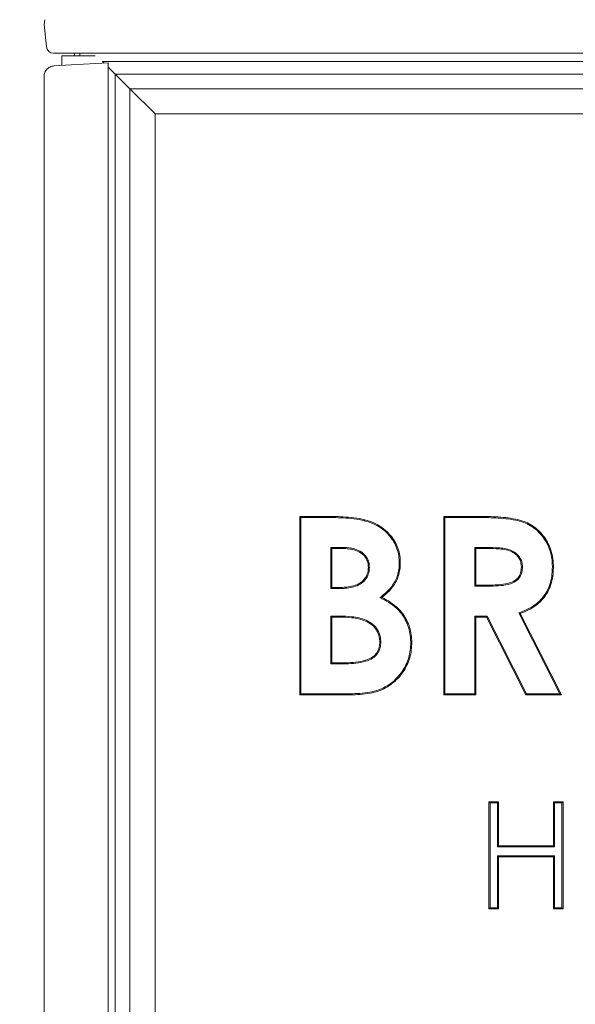
# Model space of a CAD drawing. Extents: x -4053 to -1403, y -2535 to 791.
# Drawn here: x -2121 to -1965, y -736 to -460 of the extents above; entities that cross this region are included whole.
import ezdxf

# ---------------------------------------------------------------- set-up
doc = ezdxf.new("R2010")
doc.units = 0
doc.header["$LTSCALE"] = 5
doc.linetypes.add('HIDDEN', pattern=[1.905, 1.27, -0.635])
doc.layers.add('Bemaßungen(Brunner)', color=7, linetype='Continuous', lineweight=25)
doc.styles.add('Brunner 2014', font='arial.ttf', dxfattribs={"height": 35})
doc.dimstyles.new('Brunner 2014', dxfattribs={"dimscale": 5, "dimtxt": 35, "dimasz": 5, "dimexe": 3.175, "dimexo": 0, "dimgap": 0.762, "dimtad": 1, "dimdec": 0, "dimrnd": 1e-08, "dimtxsty": 'Brunner 2014', "dimcen": 0.09, "dimdle": 10, "dimclrd": 7, "dimclre": 7, "dimclrt": 7, "dimadec": 1, "dimazin": 2, "dimtfac": 0.666667, "dimtdec": 0, "dimtmove": 0, "dimatfit": 3, "dimldrblk": 'Filled-1', "dimfxl": 1, "dimtolj": 1, "dimlwd": 5, "dimlwe": 5, "dimarcsym": 0})

# ---------------------------------------------------------------- blocks, each defined once
blk = doc.blocks.new('*D167')
at = {"layer": 'Bemaßungen(Brunner)', "color": 7, "linetype": 'Continuous', "lineweight": 5, "transparency": 16777216}
for p, q in [((-2000.69, 486.99), (-2289.16, 486.99)), ((-2273.29, 461.99), (-2273.29, -1108.37)), ((-2133.9, -1133.37), (-2289.16, -1133.37))]:
    blk.add_line(p, q, dxfattribs=at)
at = {"layer": 'Bemaßungen(Brunner)', "color": 7, "linetype": 'HIDDEN', "lineweight": 5, "transparency": 16777216}
for points in [[(-2277.45, 461.99), (-2269.12, 461.99), (-2273.29, 486.99)], [(-2277.45, -1108.37), (-2269.12, -1108.37), (-2273.29, -1133.37)]]:
    blk.add_solid(points, dxfattribs=at)
at = {"layer": 'Defpoints', "color": 0, "linetype": 'HIDDEN', "lineweight": 5, "transparency": 16777216}
for p in [(-2000.69, 486.99), (-2273.29, -1133.37), (-2133.9, -1133.37)]:
    blk.add_point(p, dxfattribs=at)
at = {"layer": 'Bemaßungen(Brunner)', "color": 1, "linetype": 'HIDDEN', "lineweight": 5, "transparency": 16777216, "insert": (-2294.97, -323.19), "char_height": 35, "attachment_point": 5, "rotation": 90, "style": 'Brunner 2014'}
blk.add_mtext('\\A1;1620', dxfattribs=at)
blk = doc.blocks.new('Filled-1')
at = {"color": 0}
for p, q in [((0, 0), (-1, 0.167)), ((-1, 0.167), (-1, -0.167)), ((-1, 0), (0, 0)), ((-1, -0.167), (0, 0))]:
    blk.add_line(p, q, dxfattribs=at)
at = {"color": 0, "flags": 128}
blk.add_lwpolyline([(-1, -0.167), (0, 0), (-1, 0.167), (-1, -0.167)], dxfattribs=at)
at = {"color": 0}
blk.add_solid([(-1, -0.167), (0, 0), (-1, 0.167), (-1, -0.167)], dxfattribs=at)
blk = doc.blocks.new('*D166')
at = {"layer": 'Bemaßungen(Brunner)', "color": 7, "linetype": 'Continuous', "lineweight": 5, "transparency": 16777216}
for p, q in [((-1985.29, 657.63), (-2401.64, 657.63)), ((-2385.77, 632.63), (-2385.77, -1108.37)), ((-2133.9, -1133.37), (-2401.64, -1133.37))]:
    blk.add_line(p, q, dxfattribs=at)
at = {"layer": 'Bemaßungen(Brunner)', "color": 7, "linetype": 'HIDDEN', "lineweight": 5, "transparency": 16777216}
for points in [[(-2389.94, 632.63), (-2381.6, 632.63), (-2385.77, 657.63)], [(-2389.94, -1108.37), (-2381.6, -1108.37), (-2385.77, -1133.37)]]:
    blk.add_solid(points, dxfattribs=at)
at = {"layer": 'Defpoints', "color": 0, "linetype": 'HIDDEN', "lineweight": 5, "transparency": 16777216}
for p in [(-1985.29, 657.63), (-2385.77, -1133.37), (-2133.9, -1133.37)]:
    blk.add_point(p, dxfattribs=at)
at = {"layer": 'Bemaßungen(Brunner)', "color": 1, "linetype": 'HIDDEN', "lineweight": 5, "transparency": 16777216, "insert": (-2407.45, -249.07), "char_height": 35, "attachment_point": 5, "rotation": 90, "style": 'Brunner 2014'}
blk.add_mtext('\\A1;1791', dxfattribs=at)

msp = doc.modelspace()

# ---------------------------------------------------------------- linework, layer by layer
at = {"color": 7, "linetype": 'Continuous', "lineweight": 5}
for p, q in [((-2114.25, -461.02), (-2114, -459.63)), ((-2114.25, -461.02), (-2114.25, -461.02)), ((-2113.6, -467.23), (-2114.25, -461.02)), ((-2105.64, -469.02), (-2111.61, -469.02)), ((-2105.75, -469.02), (-2105.75, -469.76)), ((-1690.86, -469.02), (-2105.64, -469.02)), ((-2104.25, -469.76), (-2104.25, -469.02)), ((-2109.25, -469.76), (-2109.25, -472.44)), ((-2109.25, -469.76), (-2099.92, -469.76)), ((-2106.67, -472.31), (-2096.25, -471.76)), ((-2097.35, -471.82), (-2097.82, -471.35)), ((-2097.82, -471.35), (-1698.68, -471.35)), ((-2096.25, -471.76), (-2096.25, -473.76)), ((-2111.41, -472.56), (-2106.67, -472.31)), ((-2094.29, -474.89), (-2096.25, -472.92)), ((-2096.25, -1011.13), (-2096.25, -473.76)), ((-2114.25, -1010.43), (-2114.25, -475.55)), ((-2094.29, -474.89), (-2094.29, -1005.96)), ((-2094.29, -474.89), (-2090.18, -478.99)), ((-1702.21, -474.89), (-2094.29, -474.89)), ((-2083.11, -486.06), (-2090.18, -478.99)), ((-2090.18, -478.99), (-1706.32, -478.99)), ((-2090.18, -1001.85), (-2090.18, -478.99)), ((-1713.39, -486.06), (-2083.11, -486.06)), ((-2083.11, -486.06), (-2083.11, -994.78)), ((-2042.48, -598.92), (-2034.47, -598.92)), ((-2042.48, -648.92), (-2042.48, -598.92)), ((-2042.19, -599.21), (-2042.48, -598.92)), ((-2034.47, -599.21), (-2034.47, -598.92)), ((-2002.1, -598.92), (-1991.64, -598.92)), ((-2002.1, -648.92), (-2002.1, -598.92)), ((-2001.81, -599.21), (-2002.1, -598.92)), ((-1991.64, -599.21), (-1991.64, -598.92)), ((-2042.19, -599.21), (-2034.47, -599.21)), ((-2042.19, -648.63), (-2042.19, -599.21)), ((-2001.81, -599.21), (-1991.64, -599.21)), ((-2001.81, -648.63), (-2001.81, -599.21)), ((-2033.79, -607.61), (-2033.51, -607.9)), ((-2030.69, -607.61), (-2033.79, -607.61)), ((-2033.79, -607.61), (-2033.79, -619.08)), ((-2030.69, -607.9), (-2033.51, -607.9)), ((-2033.51, -607.9), (-2033.51, -618.79)), ((-2030.69, -607.61), (-2030.69, -607.9)), ((-1993.41, -607.61), (-1993.41, -618.44)), ((-1993.41, -607.61), (-1993.12, -607.9)), ((-1990.07, -607.61), (-1993.41, -607.61)), ((-1993.12, -607.9), (-1993.12, -618.15)), ((-1990.07, -607.9), (-1993.12, -607.9)), ((-1990.07, -607.61), (-1990.07, -607.9)), ((-2022.96, -613.17), (-2023.25, -613.17)), ((-1980.01, -613), (-1980.3, -613)), ((-1993.41, -618.44), (-1993.12, -618.15)), ((-1993.12, -618.15), (-1989.63, -618.15)), ((-1989.62, -618.44), (-1989.63, -618.15)), ((-2033.79, -619.08), (-2033.51, -618.79)), ((-2033.79, -619.08), (-2031.12, -619.08)), ((-2033.51, -618.79), (-2031.12, -618.79)), ((-2031.12, -619.08), (-2031.12, -618.79)), ((-1993.41, -618.44), (-1989.62, -618.44)), ((-2020, -621.65), (-2019.46, -621.6)), ((-1981.02, -625.95), (-1969.55, -648.63)), ((-1981.02, -625.95), (-1980.62, -626.11)), ((-1980.62, -626.11), (-1969.08, -648.92)), ((-2033.79, -626.84), (-2033.51, -627.13)), ((-2031.36, -626.84), (-2033.79, -626.84)), ((-2033.79, -626.84), (-2033.79, -640.24)), ((-2031.36, -627.13), (-2033.51, -627.13)), ((-2033.51, -627.13), (-2033.51, -639.95)), ((-2031.36, -626.84), (-2031.36, -627.13)), ((-1993.41, -626.84), (-1993.41, -648.63)), ((-1993.41, -626.84), (-1993.12, -627.13)), ((-1989.9, -626.84), (-1993.41, -626.84)), ((-1993.12, -627.13), (-1993.12, -648.92)), ((-1990.08, -627.13), (-1993.12, -627.13)), ((-1989.9, -626.84), (-1990.08, -627.13)), ((-1979.06, -648.92), (-1990.08, -627.13)), ((-1978.88, -648.63), (-1989.9, -626.84)), ((-2019.76, -634.1), (-2020.04, -634.1)), ((-2033.79, -640.24), (-2033.51, -639.95)), ((-2033.79, -640.24), (-2030.92, -640.24)), ((-2033.51, -639.95), (-2030.92, -639.95)), ((-2030.92, -640.24), (-2030.92, -639.95)), ((-2042.19, -648.63), (-2042.48, -648.92)), ((-2028.42, -648.63), (-2042.19, -648.63)), ((-2028.42, -648.63), (-2028.42, -648.92)), ((-2001.81, -648.63), (-2002.1, -648.92)), ((-1993.41, -648.63), (-2001.81, -648.63)), ((-1993.41, -648.63), (-1993.12, -648.92)), ((-1978.88, -648.63), (-1979.06, -648.92)), ((-1969.55, -648.63), (-1978.88, -648.63)), ((-1969.55, -648.63), (-1969.08, -648.92)), ((-2028.42, -648.92), (-2042.48, -648.92)), ((-1993.12, -648.92), (-2002.1, -648.92)), ((-1969.08, -648.92), (-1979.06, -648.92)), ((-1989.4, -678.92), (-1986.71, -678.92)), ((-1989.4, -708.92), (-1989.4, -678.92)), ((-1989.11, -679.21), (-1989.4, -678.92)), ((-1987, -679.21), (-1986.71, -678.92)), ((-1986.71, -678.92), (-1986.71, -691.23)), ((-1971.33, -678.92), (-1968.63, -678.92)), ((-1971.33, -691.23), (-1971.33, -678.92)), ((-1971.04, -679.21), (-1971.33, -678.92)), ((-1968.92, -679.21), (-1968.63, -678.92)), ((-1968.63, -678.92), (-1968.63, -708.92)), ((-1989.11, -708.63), (-1989.11, -679.21)), ((-1989.11, -679.21), (-1987, -679.21)), ((-1987, -679.21), (-1987, -691.52)), ((-1971.04, -691.52), (-1971.04, -679.21)), ((-1971.04, -679.21), (-1968.92, -679.21)), ((-1968.92, -679.21), (-1968.92, -708.63)), ((-1987, -691.52), (-1986.71, -691.23)), ((-1987, -691.52), (-1971.04, -691.52)), ((-1986.71, -691.23), (-1971.33, -691.23)), ((-1971.04, -691.52), (-1971.33, -691.23)), ((-1987, -694.02), (-1986.71, -694.31)), ((-1971.04, -694.02), (-1987, -694.02)), ((-1987, -694.02), (-1987, -708.63)), ((-1986.71, -694.31), (-1986.71, -708.92)), ((-1971.33, -694.31), (-1986.71, -694.31)), ((-1971.04, -694.02), (-1971.33, -694.31)), ((-1971.33, -708.92), (-1971.33, -694.31)), ((-1971.04, -708.63), (-1971.04, -694.02)), ((-1989.11, -708.63), (-1989.4, -708.92)), ((-1986.71, -708.92), (-1989.4, -708.92)), ((-1987, -708.63), (-1989.11, -708.63)), ((-1987, -708.63), (-1986.71, -708.92)), ((-1971.04, -708.63), (-1971.33, -708.92)), ((-1968.63, -708.92), (-1971.33, -708.92)), ((-1968.92, -708.63), (-1971.04, -708.63)), ((-1968.92, -708.63), (-1968.63, -708.92))]:
    msp.add_line(p, q, dxfattribs=at)
at = {"color": 7, "linetype": 'Continuous', "lineweight": 5, "flags": 128}
for points in [[(-2024.35, -600.09), (-2024.32, -600.01), (-2024.3, -599.93), (-2024.27, -599.81)], [(-2014.56, -611.96), (-2014.48, -611.96), (-2014.39, -611.96), (-2014.28, -611.96)], [(-1971.62, -613.12), (-1971.53, -613.12), (-1971.44, -613.12), (-1971.33, -613.13)], [(-2011.36, -634.44), (-2011.27, -634.45), (-2011.19, -634.45), (-2011.07, -634.45)]]:
    msp.add_lwpolyline(points, dxfattribs=at)
at = {"color": 7, "linetype": 'Continuous', "lineweight": 5}
msp.add_arc((-2111.61, -467.02), 2, 186, 270, dxfattribs=at)
for points, knots in [([(-2114.25, -475.55), (-2114.25, -475.55), (-2114.25, -475.44), (-2114.22, -474.97), (-2113.97, -474.11), (-2113.34, -473.34), (-2112.48, -472.75), (-2111.85, -472.64), (-2111.41, -472.56)], [0, 0, 0, 0, 0.002884, 0.071026, 0.328043, 0.612297, 0.725384, 1, 1, 1, 1]), ([(-2034.47, -598.92), (-2034.01, -598.92), (-2032.62, -598.92), (-2030.22, -599.02), (-2027.27, -599.19), (-2025.27, -599.61), (-2024.27, -599.81)], [0, 0, 0, 0, 0.1351038, 0.4053755, 0.7014787, 1, 1, 1, 1]), ([(-1991.64, -598.92), (-1991.18, -598.92), (-1988.87, -598.93), (-1985.62, -599.07), (-1982.06, -599.59), (-1979.66, -600.2), (-1977.63, -601.17), (-1975.91, -602.39), (-1974.45, -603.89), (-1973.22, -605.6), (-1972.27, -607.51), (-1971.65, -609.59), (-1971.35, -611.48), (-1971.33, -612.67), (-1971.33, -613.13)], [0, 0, 0, 0, 0.04876, 0.24398, 0.341586, 0.428871, 0.503462, 0.578029, 0.650595, 0.723203, 0.798838, 0.875245, 0.951704, 1, 1, 1, 1]), ([(-2034.47, -599.21), (-2034.01, -599.21), (-2032.62, -599.21), (-2030.24, -599.31), (-2027.3, -599.48), (-2025.33, -599.89), (-2024.35, -600.09)], [0, 0, 0, 0, 0.136101, 0.408368, 0.702986, 1, 1, 1, 1]), ([(-2024.35, -600.09), (-2023.9, -600.22), (-2022.65, -600.57), (-2020.69, -601.47), (-2018.74, -602.81), (-2017.2, -604.39), (-2016.01, -606.05), (-2015.17, -607.92), (-2014.65, -609.92), (-2014.59, -611.28), (-2014.56, -611.96)], [0, 0, 0, 0, 0.083462, 0.234822, 0.385939, 0.508451, 0.630922, 0.753977, 0.877173, 1, 1, 1, 1]), ([(-2024.27, -599.81), (-2023.83, -599.94), (-2022.56, -600.3), (-2020.57, -601.21), (-2018.57, -602.58), (-2016.99, -604.19), (-2015.77, -605.9), (-2014.9, -607.82), (-2014.36, -609.86), (-2014.3, -611.26), (-2014.28, -611.96)], [0, 0, 0, 0, 0.081591, 0.232969, 0.384109, 0.506917, 0.629684, 0.753028, 0.876507, 1, 1, 1, 1]), ([(-1991.64, -599.21), (-1991.18, -599.21), (-1988.87, -599.22), (-1985.63, -599.36), (-1982.09, -599.88), (-1979.74, -600.48), (-1977.76, -601.44), (-1975.54, -603.02), (-1973.76, -605.16), (-1972.22, -608.27), (-1971.66, -610.82), (-1971.62, -612.68), (-1971.62, -613.12)], [0, 0, 0, 0, 0.0495937, 0.2481521, 0.347429, 0.4332343, 0.5073437, 0.5814291, 0.7251222, 0.8003819, 0.9520828, 1, 1, 1, 1]), ([(-2022.96, -613.17), (-2022.99, -612.7), (-2023.04, -611.77), (-2023.62, -610.39), (-2024.74, -609.09), (-2026.72, -607.99), (-2028.83, -607.64), (-2030.26, -607.62), (-2030.69, -607.61)], [0, 0, 0, 0, 0.12951, 0.260221, 0.410854, 0.600767, 0.879567, 1, 1, 1, 1]), ([(-2023.25, -613.17), (-2023.28, -612.7), (-2023.33, -611.76), (-2023.94, -610.42), (-2025.09, -609.19), (-2026.66, -608.39), (-2028.38, -608.01), (-2029.69, -607.91), (-2030.46, -607.9), (-2030.69, -607.9)], [0, 0, 0, 0, 0.1351732, 0.2716871, 0.4208021, 0.6175942, 0.7748243, 0.932573, 1, 1, 1, 1]), ([(-1980.01, -613), (-1980.05, -612.54), (-1980.11, -611.6), (-1980.77, -610.26), (-1981.86, -609.09), (-1983.34, -608.25), (-1985.03, -607.84), (-1987.27, -607.64), (-1988.95, -607.62), (-1990.07, -607.61)], [0, 0, 0, 0, 0.1081899, 0.2171021, 0.3396686, 0.4756984, 0.6078052, 0.7407271, 1, 1, 1, 1]), ([(-1980.3, -613), (-1980.34, -612.54), (-1980.41, -611.6), (-1981.09, -610.3), (-1982.18, -609.21), (-1983.7, -608.42), (-1985.48, -608.06), (-1987.63, -607.92), (-1989.16, -607.91), (-1990.07, -607.9)], [0, 0, 0, 0, 0.112202, 0.225215, 0.344651, 0.480869, 0.630275, 0.780637, 1, 1, 1, 1]), ([(-2014.56, -611.96), (-2014.58, -612.42), (-2014.64, -614.04), (-2015.23, -616.21), (-2016.41, -618.22), (-2017.85, -619.95), (-2019.15, -620.98), (-2020, -621.65)], [0, 0, 0, 0, 0.119851, 0.418575, 0.570174, 0.722106, 1, 1, 1, 1]), ([(-2014.28, -611.96), (-2014.29, -612.43), (-2014.35, -614.06), (-2014.95, -616.28), (-2016.14, -618.34), (-2017.52, -620.02), (-2018.72, -621), (-2019.46, -621.6)], [0, 0, 0, 0, 0.121883, 0.432068, 0.59065, 0.749563, 1, 1, 1, 1]), ([(-2031.12, -619.08), (-2030.66, -619.08), (-2029.54, -619.06), (-2027.78, -618.82), (-2025.94, -618.2), (-2024.39, -617.1), (-2023.33, -615.59), (-2023.01, -614.19), (-2022.97, -613.4), (-2022.96, -613.17)], [0, 0, 0, 0, 0.121983, 0.294583, 0.466165, 0.627843, 0.79025, 0.939479, 1, 1, 1, 1]), ([(-2031.12, -618.79), (-2030.66, -618.79), (-2029.57, -618.77), (-2027.85, -618.53), (-2026.09, -617.95), (-2024.61, -616.9), (-2023.6, -615.48), (-2023.3, -614.15), (-2023.26, -613.39), (-2023.25, -613.17)], [0, 0, 0, 0, 0.127, 0.300321, 0.472602, 0.631626, 0.791399, 0.938004, 1, 1, 1, 1]), ([(-1989.63, -618.15), (-1989.16, -618.15), (-1987.93, -618.13), (-1985.92, -618.03), (-1983.82, -617.64), (-1982.13, -616.97), (-1981.07, -615.96), (-1980.4, -614.63), (-1980.34, -613.61), (-1980.3, -613)], [0, 0, 0, 0, 0.114353, 0.305606, 0.496117, 0.642574, 0.747631, 0.852605, 1, 1, 1, 1]), ([(-1989.62, -618.44), (-1989.16, -618.44), (-1987.76, -618.42), (-1985.42, -618.3), (-1983.05, -617.77), (-1981.31, -616.72), (-1980.36, -615.36), (-1980.04, -614.04), (-1980.02, -613.25), (-1980.01, -613)], [0, 0, 0, 0, 0.110235, 0.335007, 0.5575, 0.683277, 0.810131, 0.941618, 1, 1, 1, 1]), ([(-1971.62, -613.12), (-1971.63, -613.58), (-1971.66, -614.83), (-1971.94, -616.85), (-1972.64, -618.97), (-1973.65, -620.81), (-1975.29, -622.83), (-1977.78, -624.67), (-1980, -625.55), (-1981.02, -625.95)], [0, 0, 0, 0, 0.080808, 0.218123, 0.355175, 0.468974, 0.582617, 0.80857, 1, 1, 1, 1]), ([(-1971.33, -613.13), (-1971.34, -613.59), (-1971.37, -614.85), (-1971.65, -616.89), (-1972.36, -619.05), (-1973.39, -620.93), (-1975.05, -623.02), (-1977.51, -624.85), (-1979.68, -625.73), (-1980.62, -626.11)], [0, 0, 0, 0, 0.080687, 0.220025, 0.3591, 0.475557, 0.591848, 0.823106, 1, 1, 1, 1]), ([(-2020, -621.65), (-2019.58, -621.86), (-2018.33, -622.49), (-2016.33, -623.73), (-2014.42, -625.48), (-2013.08, -627.38), (-2012.19, -629.24), (-2011.63, -631.22), (-2011.38, -632.97), (-2011.37, -634.05), (-2011.36, -634.44)], [0, 0, 0, 0, 0.084368, 0.256534, 0.428136, 0.553235, 0.678393, 0.802899, 0.927557, 1, 1, 1, 1]), ([(-2019.46, -621.6), (-2019.05, -621.81), (-2017.8, -622.45), (-2015.84, -623.75), (-2013.96, -625.57), (-2012.66, -627.55), (-2011.79, -629.49), (-2011.26, -631.55), (-2011.09, -633.22), (-2011.07, -634.18), (-2011.07, -634.45)], [0, 0, 0, 0, 0.085049, 0.258758, 0.431854, 0.561883, 0.691975, 0.821549, 0.951247, 1, 1, 1, 1]), ([(-2019.76, -634.1), (-2019.78, -633.63), (-2019.83, -632.44), (-2020.53, -630.65), (-2021.98, -629.04), (-2023.8, -627.94), (-2025.83, -627.31), (-2028.34, -626.91), (-2030.19, -626.87), (-2031.36, -626.84)], [0, 0, 0, 0, 0.0900534, 0.2325872, 0.3615706, 0.5067864, 0.6396415, 0.7728915, 1, 1, 1, 1]), ([(-2020.04, -634.1), (-2020.07, -633.63), (-2020.12, -632.48), (-2020.81, -630.77), (-2022.2, -629.24), (-2023.96, -628.18), (-2025.95, -627.58), (-2028.41, -627.2), (-2030.22, -627.16), (-2031.36, -627.13)], [0, 0, 0, 0, 0.092773, 0.231655, 0.358134, 0.50234, 0.636786, 0.771635, 1, 1, 1, 1]), ([(-2030.92, -640.24), (-2030.46, -640.23), (-2029.06, -640.22), (-2026.74, -640.11), (-2024.16, -639.66), (-2022.02, -638.78), (-2020.61, -637.4), (-2019.86, -635.79), (-2019.79, -634.65), (-2019.76, -634.1)], [0, 0, 0, 0, 0.0962087, 0.2904416, 0.4839154, 0.6406195, 0.7631131, 0.8860341, 1, 1, 1, 1]), ([(-2030.92, -639.95), (-2030.46, -639.94), (-2029.06, -639.93), (-2026.74, -639.82), (-2024.19, -639.37), (-2022.13, -638.5), (-2020.81, -637.17), (-2020.14, -635.65), (-2020.07, -634.6), (-2020.04, -634.1)], [0, 0, 0, 0, 0.099338, 0.299987, 0.499787, 0.652825, 0.773013, 0.893596, 1, 1, 1, 1]), ([(-2011.36, -634.44), (-2011.38, -634.91), (-2011.42, -636.09), (-2011.73, -637.97), (-2012.66, -640.69), (-2014.26, -643.25), (-2016.46, -645.4), (-2018.45, -646.75), (-2020.6, -647.66), (-2023.9, -648.48), (-2026.54, -648.57), (-2028.42, -648.63)], [0, 0, 0, 0, 0.055382, 0.141522, 0.22767, 0.398871, 0.496746, 0.594578, 0.68474, 0.775049, 1, 1, 1, 1]), ([(-2011.07, -634.45), (-2011.09, -634.91), (-2011.13, -636.11), (-2011.44, -638.03), (-2012.4, -640.82), (-2014.04, -643.44), (-2016.29, -645.64), (-2018.32, -647.01), (-2020.51, -647.94), (-2023.85, -648.77), (-2026.52, -648.86), (-2028.42, -648.92)], [0, 0, 0, 0, 0.054412, 0.141163, 0.227918, 0.400347, 0.498413, 0.596439, 0.686906, 0.777521, 1, 1, 1, 1])]:
    msp.add_open_spline(points, degree=3, knots=knots, dxfattribs=at)

# ---------------------------------------------------------------- dimensions: what is measured, and where the dimension line sits
at = {"layer": 'Bemaßungen(Brunner)', "color": 3, "linetype": 'HIDDEN', "lineweight": 5}
dim = msp.add_linear_dim(base=(-2385.77, -1133.37), p1=(-1985.29, 657.63), p2=(-2133.9, -1133.37), angle=90, dimstyle='Brunner 2014', override={"dimclrt": 1}, dxfattribs=at)
dim.commit()
dim.dimension.update_dxf_attribs({"geometry": '*D166', "text_midpoint": (-2385.77, -249.07), "dimtype": 160})
dim = msp.add_linear_dim(base=(-2273.29, -1133.37), p1=(-2000.69, 486.99), p2=(-2133.9, -1133.37), angle=90, dimstyle='Brunner 2014', override={"dimclrt": 1}, dxfattribs=at)
dim.commit()
dim.dimension.update_dxf_attribs({"geometry": '*D167', "text_midpoint": (-2294.97, -323.19)})

doc.saveas('drawing.dxf')
